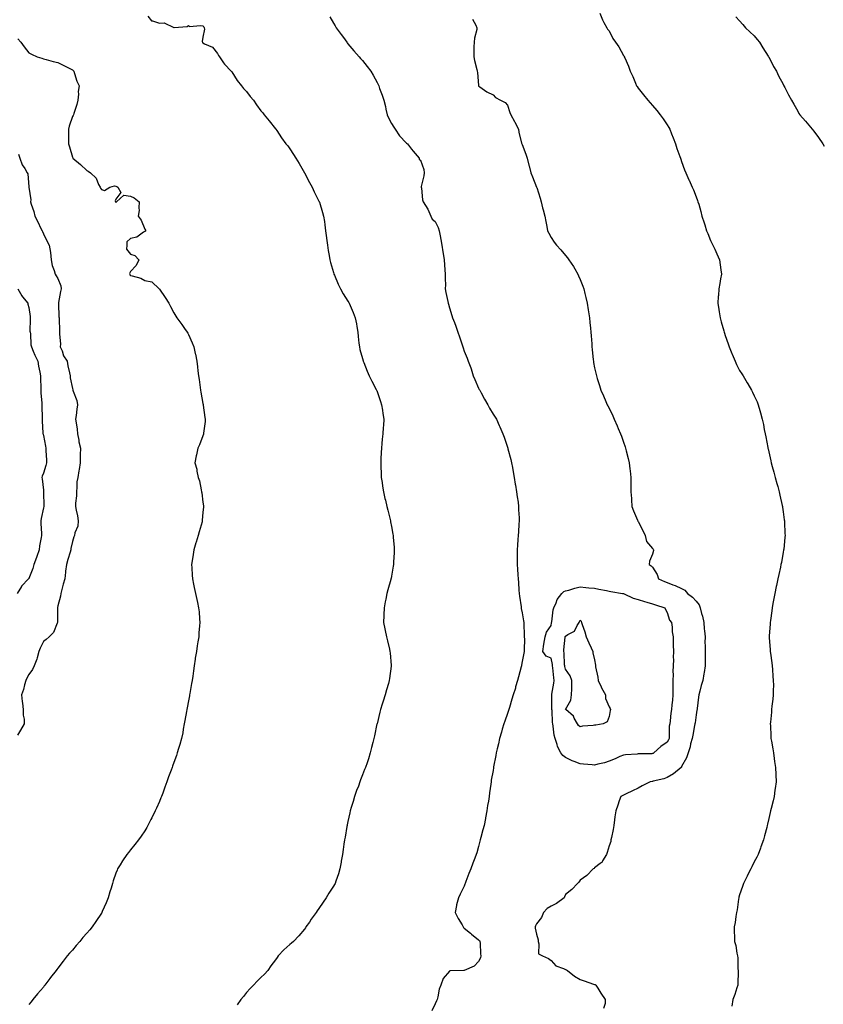
# Model space of a CAD drawing. Units: inches. Extents: x 886643 to 889283, y 7266218 to 7268858.
# Drawn here: x 887712 to 888266, y 7267539 to 7268217 of the extents above; entities that cross this region are included whole.
import ezdxf

# ---------------------------------------------------------------- set-up
doc = ezdxf.new("R2010")
doc.units = ezdxf.units.IN
doc.header["$MEASUREMENT"] = 0
doc.layers.add('Contour_88667266', color=7, linetype='Continuous', true_color=0x910b9f)

msp = doc.modelspace()

# ---------------------------------------------------------------- linework, layer by layer
at = {"layer": 'Contour_88667266'}
for points in [[(887800.05, 7268219.92, 3314), (887802.68, 7268216.56, 3314), (887803.37, 7268216.6, 3314), (887808.05, 7268215.08, 3314), (887811.39, 7268215.26, 3314), (887817.96, 7268212.01, 3314), (887818.05, 7268212.03, 3314), (887818.21, 7268212.08, 3314), (887827.13, 7268212.84, 3314), (887828.05, 7268213.37, 3314), (887828.82, 7268212.69, 3314), (887836.43, 7268213.54, 3314), (887838.05, 7268213.11, 3314), (887838.56, 7268212.43, 3314), (887838.9, 7268211.92, 3314), (887839.12, 7268210.85, 3314), (887838.05, 7268205.31, 3314), (887837.48, 7268202.5, 3314), (887837.72, 7268201.92, 3314), (887837.81, 7268201.69, 3314), (887838.05, 7268201.48, 3314), (887839.13, 7268200.84, 3314), (887844.54, 7268198.4, 3314), (887848.05, 7268194.23, 3314), (887848.84, 7268192.7, 3314), (887849.38, 7268191.92, 3314), (887852.2, 7268187.77, 3314), (887852.85, 7268186.72, 3314), (887857.58, 7268181.92, 3314), (887857.82, 7268181.7, 3314), (887858.05, 7268181.46, 3314), (887861.68, 7268175.55, 3314), (887864.59, 7268171.92, 3314), (887866.06, 7268169.93, 3314), (887868.05, 7268167.99, 3314), (887870.64, 7268164.51, 3314), (887872.84, 7268161.92, 3314), (887874.93, 7268158.8, 3314), (887878.05, 7268154.69, 3314), (887879.3, 7268153.17, 3314), (887880.37, 7268151.92, 3314), (887883.78, 7268147.64, 3314), (887888.05, 7268142.29, 3314), (887888.21, 7268142.08, 3314), (887888.34, 7268141.92, 3314), (887888.92, 7268141.05, 3314), (887892.2, 7268136.06, 3314), (887895.27, 7268131.92, 3314), (887896.48, 7268130.36, 3314), (887898.05, 7268128.3, 3314), (887900.54, 7268124.41, 3314), (887902.12, 7268121.92, 3314), (887904.31, 7268118.18, 3314), (887908.05, 7268111.92, 3314), (887911.41, 7268105.28, 3314), (887913.3, 7268101.92, 3314), (887914.82, 7268098.7, 3314), (887918.05, 7268092.4, 3314), (887918.2, 7268092.07, 3314), (887918.27, 7268091.92, 3314), (887918.36, 7268091.61, 3314), (887920.54, 7268084.4, 3314), (887921.23, 7268081.92, 3314), (887921.74, 7268078.23, 3314), (887922.12, 7268075.99, 3314), (887922.62, 7268071.92, 3314), (887923.23, 7268067.1, 3314), (887923.26, 7268066.71, 3314), (887923.86, 7268061.92, 3314), (887924.48, 7268058.36, 3314), (887925.06, 7268054.91, 3314), (887925.56, 7268051.92, 3314), (887926.06, 7268049.93, 3314), (887928.05, 7268043.18, 3314), (887928.31, 7268042.18, 3314), (887928.39, 7268041.92, 3314), (887928.67, 7268041.3, 3314), (887931.17, 7268035.04, 3314), (887932.77, 7268031.92, 3314), (887934.65, 7268028.52, 3314), (887938.05, 7268023.38, 3314), (887938.59, 7268022.47, 3314), (887938.97, 7268021.92, 3314), (887939.59, 7268020.39, 3314), (887941.6, 7268015.47, 3314), (887943, 7268011.92, 3314), (887943.83, 7268007.7, 3314), (887944.12, 7268005.85, 3314), (887944.85, 7268001.92, 3314), (887945.17, 7267999.04, 3314), (887945.6, 7267994.37, 3314), (887945.87, 7267991.92, 3314), (887946.3, 7267990.17, 3314), (887948.05, 7267983.78, 3314), (887948.45, 7267982.32, 3314), (887948.57, 7267981.92, 3314), (887948.95, 7267981.02, 3314), (887951.24, 7267975.1, 3314), (887952.71, 7267971.92, 3314), (887954.39, 7267968.26, 3314), (887957.51, 7267962.47, 3314), (887957.78, 7267961.92, 3314), (887957.84, 7267961.71, 3314), (887958.05, 7267961.13, 3314), (887960.37, 7267954.24, 3314), (887961.25, 7267951.92, 3314), (887961.79, 7267948.18, 3314), (887962.1, 7267945.97, 3314), (887962.68, 7267941.92, 3314), (887962.42, 7267937.55, 3314), (887962.37, 7267936.24, 3314), (887962.11, 7267931.92, 3314), (887961.72, 7267928.25, 3314), (887961.47, 7267925.34, 3314), (887961.11, 7267921.92, 3314), (887960.96, 7267919.01, 3314), (887960.73, 7267914.6, 3314), (887960.58, 7267911.92, 3314), (887960.69, 7267909.27, 3314), (887960.88, 7267904.75, 3314), (887961.02, 7267901.92, 3314), (887961.55, 7267898.41, 3314), (887961.91, 7267895.79, 3314), (887962.52, 7267891.92, 3314), (887963.54, 7267887.41, 3314), (887963.86, 7267886.11, 3314), (887964.85, 7267881.92, 3314), (887965.45, 7267879.31, 3314), (887967.1, 7267872.87, 3314), (887967.32, 7267871.92, 3314), (887967.43, 7267871.3, 3314), (887968.05, 7267868.07, 3314), (887968.97, 7267862.85, 3314), (887969.13, 7267861.92, 3314), (887969.22, 7267860.75, 3314), (887969.77, 7267853.64, 3314), (887969.89, 7267851.92, 3314), (887969.84, 7267850.13, 3314), (887969.5, 7267843.37, 3314), (887969.47, 7267841.92, 3314), (887969.3, 7267840.68, 3314), (887968.05, 7267833.81, 3314), (887967.73, 7267832.23, 3314), (887967.66, 7267831.92, 3314), (887967.51, 7267831.38, 3314), (887965.62, 7267824.35, 3314), (887964.92, 7267821.92, 3314), (887964.12, 7267817.99, 3314), (887963.78, 7267816.19, 3314), (887962.87, 7267811.92, 3314), (887962.76, 7267807.21, 3314), (887962.74, 7267806.61, 3314), (887962.63, 7267801.92, 3314), (887963.51, 7267797.38, 3314), (887963.72, 7267796.25, 3314), (887964.55, 7267791.92, 3314), (887965.26, 7267789.13, 3314), (887966.56, 7267783.4, 3314), (887966.92, 7267781.92, 3314), (887967.04, 7267780.91, 3314), (887967.8, 7267772.16, 3314), (887967.83, 7267771.92, 3314), (887967.8, 7267771.68, 3314), (887966.64, 7267763.33, 3314), (887966.49, 7267761.92, 3314), (887965.86, 7267759.73, 3314), (887964.57, 7267755.4, 3314), (887963.61, 7267751.92, 3314), (887962.31, 7267747.65, 3314), (887961.67, 7267745.54, 3314), (887960.56, 7267741.92, 3314), (887960.07, 7267739.91, 3314), (887958.05, 7267732.02, 3314), (887958.03, 7267731.92, 3314), (887958.02, 7267731.89, 3314), (887956.29, 7267723.68, 3314), (887955.92, 7267721.92, 3314), (887955.2, 7267719.07, 3314), (887954.3, 7267715.66, 3314), (887953.39, 7267711.92, 3314), (887952.08, 7267707.9, 3314), (887951.2, 7267705.06, 3314), (887950.18, 7267701.92, 3314), (887949.53, 7267700.44, 3314), (887948.05, 7267696.77, 3314), (887946.7, 7267693.28, 3314), (887946.23, 7267691.92, 3314), (887945.2, 7267689.07, 3314), (887944, 7267685.97, 3314), (887942.59, 7267681.92, 3314), (887941.51, 7267678.45, 3314), (887940.32, 7267674.19, 3314), (887939.64, 7267671.92, 3314), (887939.35, 7267670.62, 3314), (887938.05, 7267664.55, 3314), (887937.56, 7267662.42, 3314), (887937.45, 7267661.92, 3314), (887937.31, 7267661.18, 3314), (887936.03, 7267653.94, 3314), (887935.66, 7267651.92, 3314), (887935.25, 7267649.12, 3314), (887934.73, 7267645.24, 3314), (887934.2, 7267641.92, 3314), (887933.41, 7267637.28, 3314), (887933.31, 7267636.66, 3314), (887932.5, 7267631.92, 3314), (887931.39, 7267628.58, 3314), (887929.62, 7267623.49, 3314), (887929.09, 7267621.92, 3314), (887928.7, 7267621.28, 3314), (887928.05, 7267620.16, 3314), (887924.85, 7267615.12, 3314), (887923.03, 7267611.92, 3314), (887920.92, 7267609.05, 3314), (887918.05, 7267604.67, 3314), (887916.88, 7267603.09, 3314), (887916.1, 7267601.92, 3314), (887912.74, 7267597.23, 3314), (887911.41, 7267595.28, 3314), (887909.09, 7267591.92, 3314), (887908.73, 7267591.25, 3314), (887908.05, 7267590.33, 3314), (887904.18, 7267585.8, 3314), (887900.53, 7267581.92, 3314), (887899.19, 7267580.78, 3314), (887898.05, 7267579.78, 3314), (887893.89, 7267576.08, 3314), (887889.97, 7267571.92, 3314), (887889.13, 7267570.85, 3314), (887888.05, 7267569.2, 3314), (887884.93, 7267565.04, 3314), (887882.71, 7267561.92, 3314), (887880.54, 7267559.43, 3314), (887878.05, 7267557.11, 3314), (887875.47, 7267554.51, 3314), (887873.01, 7267551.92, 3314), (887870.54, 7267549.43, 3314), (887868.05, 7267546.69, 3314), (887865.91, 7267544.06, 3314), (887864.12, 7267541.92, 3314), (887861.67, 7267538.3, 3314)], [(887925.46, 7268219.33, 3315), (887928.05, 7268215.11, 3315), (887929.28, 7268213.15, 3315), (887930, 7268211.92, 3315), (887933.3, 7268207.17, 3315), (887934.89, 7268205.08, 3315), (887937.26, 7268201.92, 3315), (887937.57, 7268201.44, 3315), (887938.05, 7268200.82, 3315), (887942.03, 7268195.9, 3315), (887945.7, 7268191.92, 3315), (887946.78, 7268190.65, 3315), (887948.05, 7268189.23, 3315), (887951.27, 7268185.14, 3315), (887953.82, 7268181.92, 3315), (887955.3, 7268179.17, 3315), (887958.05, 7268174.13, 3315), (887958.79, 7268172.66, 3315), (887959.22, 7268171.92, 3315), (887959.87, 7268170.1, 3315), (887961.64, 7268165.51, 3315), (887962.8, 7268161.92, 3315), (887963.82, 7268157.69, 3315), (887964.13, 7268155.85, 3315), (887964.96, 7268151.92, 3315), (887965.9, 7268149.77, 3315), (887968.05, 7268145.82, 3315), (887969.56, 7268143.42, 3315), (887970.65, 7268141.92, 3315), (887973.48, 7268137.35, 3315), (887978.05, 7268132.59, 3315), (887978.43, 7268132.3, 3315), (887979, 7268131.92, 3315), (887981.87, 7268128.09, 3315), (887982.87, 7268126.74, 3315), (887987.12, 7268121.92, 3315), (887987.09, 7268120.95, 3315), (887988.05, 7268120.62, 3315), (887990.31, 7268114.19, 3315), (887990.53, 7268111.92, 3315), (887990.22, 7268109.75, 3315), (887988.57, 7268102.44, 3315), (887988.48, 7268101.92, 3315), (887988.62, 7268101.35, 3315), (887989.33, 7268093.2, 3315), (887989.78, 7268091.92, 3315), (887993.05, 7268086.92, 3315), (887995.1, 7268081.92, 3315), (887996.13, 7268080, 3315), (887998.05, 7268078.3, 3315), (888000.31, 7268074.18, 3315), (888000.95, 7268071.92, 3315), (888001.58, 7268068.38, 3315), (888002.03, 7268065.9, 3315), (888002.76, 7268061.92, 3315), (888003.46, 7268057.33, 3315), (888003.66, 7268056.31, 3315), (888004.37, 7268051.92, 3315), (888004.54, 7268048.41, 3315), (888004.89, 7268045.07, 3315), (888005.07, 7268041.92, 3315), (888004.93, 7268038.8, 3315), (888005.26, 7268034.7, 3315), (888005.09, 7268031.92, 3315), (888005.56, 7268029.43, 3315), (888006.8, 7268023.17, 3315), (888007.05, 7268021.92, 3315), (888007.42, 7268021.29, 3315), (888008.05, 7268018.86, 3315), (888009.57, 7268013.43, 3315), (888010.08, 7268011.92, 3315), (888011.38, 7268008.59, 3315), (888012.37, 7268006.24, 3315), (888013.87, 7268001.92, 3315), (888014.92, 7267998.8, 3315), (888016.75, 7267993.22, 3315), (888017.18, 7267991.92, 3315), (888017.38, 7267991.26, 3315), (888018.05, 7267988.96, 3315), (888020.23, 7267984.1, 3315), (888020.98, 7267981.92, 3315), (888022.63, 7267977.34, 3315), (888022.87, 7267976.74, 3315), (888024.37, 7267971.92, 3315), (888025.43, 7267969.3, 3315), (888028.05, 7267963.37, 3315), (888028.55, 7267962.42, 3315), (888028.82, 7267961.92, 3315), (888029.74, 7267960.22, 3315), (888032.04, 7267955.9, 3315), (888034.38, 7267951.92, 3315), (888035.63, 7267949.5, 3315), (888038.05, 7267945.58, 3315), (888039.5, 7267943.38, 3315), (888040.46, 7267941.92, 3315), (888042.31, 7267937.66, 3315), (888042.76, 7267936.63, 3315), (888044.78, 7267931.92, 3315), (888045.76, 7267929.63, 3315), (888048.05, 7267922.77, 3315), (888048.24, 7267922.12, 3315), (888048.29, 7267921.92, 3315), (888048.35, 7267921.62, 3315), (888050.34, 7267914.21, 3315), (888050.76, 7267911.92, 3315), (888051.37, 7267908.6, 3315), (888051.95, 7267905.83, 3315), (888052.65, 7267901.92, 3315), (888053.39, 7267897.26, 3315), (888053.55, 7267896.42, 3315), (888054.29, 7267891.92, 3315), (888054.64, 7267888.51, 3315), (888055.28, 7267884.69, 3315), (888055.61, 7267881.92, 3315), (888055.64, 7267879.51, 3315), (888055.95, 7267874.02, 3315), (888055.99, 7267871.92, 3315), (888055.85, 7267869.72, 3315), (888055.58, 7267864.39, 3315), (888055.42, 7267861.92, 3315), (888055.2, 7267859.07, 3315), (888054.84, 7267855.12, 3315), (888054.61, 7267851.92, 3315), (888054.61, 7267848.47, 3315), (888054.58, 7267845.4, 3315), (888054.57, 7267841.92, 3315), (888054.85, 7267838.72, 3315), (888055.19, 7267834.78, 3315), (888055.45, 7267831.92, 3315), (888055.6, 7267829.47, 3315), (888055.86, 7267824.11, 3315), (888055.99, 7267821.92, 3315), (888056.25, 7267820.11, 3315), (888057.33, 7267812.63, 3315), (888057.44, 7267811.92, 3315), (888057.52, 7267811.38, 3315), (888058.05, 7267808.45, 3315), (888059.1, 7267802.96, 3315), (888059.29, 7267801.92, 3315), (888059.32, 7267800.65, 3315), (888059.54, 7267793.41, 3315), (888059.58, 7267791.92, 3315), (888059.68, 7267790.29, 3315), (888059.39, 7267783.27, 3315), (888059.49, 7267781.92, 3315), (888059.22, 7267780.75, 3315), (888058.05, 7267774.99, 3315), (888057.65, 7267772.32, 3315), (888057.59, 7267771.92, 3315), (888057.4, 7267771.28, 3315), (888055.61, 7267764.36, 3315), (888054.84, 7267761.92, 3315), (888053.63, 7267757.51, 3315), (888053.42, 7267756.55, 3315), (888051.99, 7267751.92, 3315), (888051.06, 7267748.91, 3315), (888049.37, 7267743.25, 3315), (888048.97, 7267741.92, 3315), (888048.74, 7267741.23, 3315), (888048.05, 7267739.16, 3315), (888046.13, 7267733.83, 3315), (888045.43, 7267731.92, 3315), (888044.41, 7267728.28, 3315), (888043.81, 7267726.16, 3315), (888042.58, 7267721.92, 3315), (888041.72, 7267718.25, 3315), (888040.92, 7267714.79, 3315), (888040.26, 7267711.92, 3315), (888039.91, 7267710.06, 3315), (888038.46, 7267702.33, 3315), (888038.38, 7267701.92, 3315), (888038.34, 7267701.64, 3315), (888038.05, 7267699.78, 3315), (888036.85, 7267693.12, 3315), (888036.65, 7267691.92, 3315), (888036.45, 7267690.32, 3315), (888035.56, 7267684.41, 3315), (888035.26, 7267681.92, 3315), (888034.81, 7267678.68, 3315), (888034.3, 7267675.66, 3315), (888033.83, 7267671.92, 3315), (888032.83, 7267667.14, 3315), (888032.73, 7267666.6, 3315), (888031.82, 7267661.92, 3315), (888031.01, 7267658.96, 3315), (888029.7, 7267653.57, 3315), (888029.27, 7267651.92, 3315), (888028.99, 7267650.98, 3315), (888028.05, 7267647.34, 3315), (888026.87, 7267643.1, 3315), (888026.52, 7267641.92, 3315), (888025.53, 7267639.4, 3315), (888024.08, 7267635.89, 3315), (888022.62, 7267631.92, 3315), (888021.24, 7267628.74, 3315), (888019.32, 7267623.19, 3315), (888018.83, 7267621.92, 3315), (888018.61, 7267621.36, 3315), (888018.05, 7267620.16, 3315), (888015.33, 7267614.64, 3315), (888014.22, 7267611.92, 3315), (888012.89, 7267607.08, 3315), (888012.89, 7267606.76, 3315), (888012.03, 7267601.92, 3315), (888013.91, 7267597.78, 3315), (888016.68, 7267593.29, 3315), (888017.46, 7267591.92, 3315), (888017.69, 7267591.57, 3315), (888018.05, 7267591.13, 3315), (888022.4, 7267587.57, 3315), (888023.11, 7267586.98, 3315), (888028.05, 7267583.16, 3315), (888028.67, 7267582.54, 3315), (888028.98, 7267581.92, 3315), (888029.12, 7267580.86, 3315), (888029.43, 7267573.31, 3315), (888029.64, 7267571.92, 3315), (888029.39, 7267570.57, 3315), (888028.05, 7267568.17, 3315), (888025.05, 7267564.93, 3315), (888018.24, 7267561.92, 3315), (888018.11, 7267561.86, 3315), (888018.05, 7267561.85, 3315), (888017.97, 7267561.84, 3315), (888008.34, 7267561.64, 3315), (888008.05, 7267561.57, 3315), (888003.65, 7267556.32, 3315), (888001.94, 7267551.92, 3315), (888000.95, 7267549.02, 3315), (887999.96, 7267543.83, 3315), (887999.44, 7267541.92, 3315), (887999.03, 7267540.94, 3315), (887998.05, 7267538.86, 3315), (887995.94, 7267534.03, 3315)], [(888111.6, 7268221.92, 3317), (888113.4, 7268217.27, 3317), (888114.5, 7268215.46, 3317), (888116.41, 7268211.92, 3317), (888116.99, 7268210.87, 3317), (888118.05, 7268209.68, 3317), (888120.7, 7268204.57, 3317), (888122.46, 7268201.92, 3317), (888124.76, 7268198.63, 3317), (888128.05, 7268192.81, 3317), (888128.36, 7268192.23, 3317), (888128.52, 7268191.92, 3317), (888128.85, 7268191.12, 3317), (888131.44, 7268185.31, 3317), (888132.64, 7268181.92, 3317), (888134.4, 7268178.27, 3317), (888136.21, 7268173.76, 3317), (888137, 7268171.92, 3317), (888137.4, 7268171.27, 3317), (888138.05, 7268170.3, 3317), (888141.71, 7268165.58, 3317), (888144.76, 7268161.92, 3317), (888146.27, 7268160.14, 3317), (888148.05, 7268158.22, 3317), (888150.95, 7268154.82, 3317), (888153.28, 7268151.92, 3317), (888155.21, 7268149.08, 3317), (888158.05, 7268144.89, 3317), (888159.21, 7268143.08, 3317), (888159.93, 7268141.92, 3317), (888161.13, 7268138.84, 3317), (888162.17, 7268136.04, 3317), (888163.88, 7268131.92, 3317), (888164.83, 7268128.71, 3317), (888166.89, 7268123.08, 3317), (888167.28, 7268121.92, 3317), (888167.45, 7268121.32, 3317), (888168.05, 7268119.58, 3317), (888170.05, 7268113.92, 3317), (888170.87, 7268111.92, 3317), (888173.11, 7268106.98, 3317), (888173.2, 7268106.77, 3317), (888175.35, 7268101.92, 3317), (888176.18, 7268100.05, 3317), (888178.05, 7268095.37, 3317), (888179.01, 7268092.88, 3317), (888179.33, 7268091.92, 3317), (888179.8, 7268090.17, 3317), (888181.3, 7268085.17, 3317), (888182.06, 7268081.92, 3317), (888183.55, 7268077.42, 3317), (888183.95, 7268076.02, 3317), (888185.19, 7268071.92, 3317), (888186.05, 7268069.92, 3317), (888188.05, 7268065.24, 3317), (888189.09, 7268062.96, 3317), (888189.56, 7268061.92, 3317), (888190.84, 7268059.14, 3317), (888192.23, 7268056.1, 3317), (888194.12, 7268051.92, 3317), (888194.56, 7268048.43, 3317), (888195.05, 7268044.92, 3317), (888195.45, 7268041.92, 3317), (888194.91, 7268038.78, 3317), (888194.32, 7268035.65, 3317), (888193.71, 7268031.92, 3317), (888193.4, 7268027.27, 3317), (888193.34, 7268026.63, 3317), (888193.04, 7268021.92, 3317), (888193.75, 7268017.62, 3317), (888193.91, 7268016.06, 3317), (888194.51, 7268011.92, 3317), (888195.32, 7268009.2, 3317), (888197.03, 7268002.94, 3317), (888197.32, 7268001.92, 3317), (888197.49, 7268001.35, 3317), (888198.05, 7267999.62, 3317), (888200.08, 7267993.95, 3317), (888200.78, 7267991.92, 3317), (888202.65, 7267987.32, 3317), (888202.87, 7267986.74, 3317), (888204.93, 7267981.92, 3317), (888205.9, 7267979.77, 3317), (888208.05, 7267975.6, 3317), (888209.45, 7267973.33, 3317), (888210.38, 7267971.92, 3317), (888213.19, 7267967.06, 3317), (888213.62, 7267966.34, 3317), (888216.32, 7267961.92, 3317), (888216.86, 7267960.73, 3317), (888218.05, 7267958.02, 3317), (888220.01, 7267953.87, 3317), (888220.77, 7267951.92, 3317), (888221.9, 7267948.07, 3317), (888222.45, 7267946.31, 3317), (888223.67, 7267941.92, 3317), (888224.38, 7267938.26, 3317), (888225, 7267934.98, 3317), (888225.6, 7267931.92, 3317), (888225.99, 7267929.86, 3317), (888227.4, 7267922.56, 3317), (888227.53, 7267921.92, 3317), (888227.62, 7267921.48, 3317), (888228.05, 7267919.6, 3317), (888229.51, 7267913.38, 3317), (888229.85, 7267911.92, 3317), (888230.55, 7267909.42, 3317), (888231.62, 7267905.49, 3317), (888232.61, 7267901.92, 3317), (888233.77, 7267897.63, 3317), (888234.28, 7267895.69, 3317), (888235.28, 7267891.92, 3317), (888235.82, 7267889.68, 3317), (888237.36, 7267882.61, 3317), (888237.52, 7267881.92, 3317), (888237.59, 7267881.46, 3317), (888238.05, 7267878.07, 3317), (888238.83, 7267872.7, 3317), (888238.93, 7267871.92, 3317), (888238.96, 7267871.01, 3317), (888239.28, 7267863.15, 3317), (888239.32, 7267861.92, 3317), (888239.21, 7267860.76, 3317), (888238.41, 7267852.28, 3317), (888238.37, 7267851.92, 3317), (888238.32, 7267851.65, 3317), (888238.05, 7267850.25, 3317), (888236.79, 7267843.19, 3317), (888236.55, 7267841.92, 3317), (888236.13, 7267840, 3317), (888235.06, 7267834.91, 3317), (888234.38, 7267831.92, 3317), (888233.44, 7267827.31, 3317), (888233.31, 7267826.66, 3317), (888232.31, 7267821.92, 3317), (888231.67, 7267818.31, 3317), (888231.02, 7267814.9, 3317), (888230.47, 7267811.92, 3317), (888230.17, 7267809.8, 3317), (888229.25, 7267803.12, 3317), (888229.08, 7267801.92, 3317), (888229, 7267800.97, 3317), (888228.49, 7267792.36, 3317), (888228.46, 7267791.92, 3317), (888228.46, 7267791.51, 3317), (888229.12, 7267782.98, 3317), (888229.14, 7267781.92, 3317), (888229.26, 7267780.71, 3317), (888230.2, 7267774.07, 3317), (888230.41, 7267771.92, 3317), (888230.62, 7267769.35, 3317), (888231.02, 7267764.89, 3317), (888231.25, 7267761.92, 3317), (888231.29, 7267758.69, 3317), (888231.16, 7267755.04, 3317), (888231.2, 7267751.92, 3317), (888230.98, 7267748.99, 3317), (888230.22, 7267744.09, 3317), (888230.03, 7267741.92, 3317), (888229.96, 7267740.01, 3317), (888229.23, 7267733.1, 3317), (888229.17, 7267731.92, 3317), (888229.24, 7267730.73, 3317), (888229.51, 7267723.38, 3317), (888229.6, 7267721.92, 3317), (888229.92, 7267720.05, 3317), (888230.82, 7267714.68, 3317), (888231.3, 7267711.92, 3317), (888231.87, 7267708.09, 3317), (888232.16, 7267706.03, 3317), (888232.78, 7267701.92, 3317), (888232.98, 7267696.99, 3317), (888232.99, 7267696.86, 3317), (888233.15, 7267691.92, 3317), (888232.54, 7267687.43, 3317), (888232.37, 7267686.25, 3317), (888231.78, 7267681.92, 3317), (888231.05, 7267678.92, 3317), (888229.79, 7267673.66, 3317), (888229.36, 7267671.92, 3317), (888229.08, 7267670.89, 3317), (888228.05, 7267666.6, 3317), (888227.21, 7267662.76, 3317), (888227.04, 7267661.92, 3317), (888226.68, 7267660.54, 3317), (888225.15, 7267654.82, 3317), (888224.42, 7267651.92, 3317), (888222.74, 7267647.22, 3317), (888222.4, 7267646.28, 3317), (888220.84, 7267641.92, 3317), (888219.89, 7267640.08, 3317), (888218.05, 7267636.74, 3317), (888216.47, 7267633.5, 3317), (888215.68, 7267631.92, 3317), (888213.3, 7267627.17, 3317), (888213.13, 7267626.84, 3317), (888210.72, 7267621.92, 3317), (888210.05, 7267619.92, 3317), (888208.05, 7267614.15, 3317), (888207.54, 7267612.43, 3317), (888207.4, 7267611.92, 3317), (888207.23, 7267611.1, 3317), (888206.31, 7267603.66, 3317), (888205.85, 7267601.92, 3317), (888205.38, 7267599.24, 3317), (888205.02, 7267594.95, 3317), (888204.37, 7267591.92, 3317), (888204.37, 7267588.24, 3317), (888204.47, 7267585.49, 3317), (888204.47, 7267581.92, 3317), (888205.37, 7267579.23, 3317), (888206.18, 7267573.79, 3317), (888206.64, 7267571.92, 3317), (888206.74, 7267570.61, 3317), (888206.88, 7267563.09, 3317), (888206.97, 7267561.92, 3317), (888206.94, 7267560.81, 3317), (888206.85, 7267553.12, 3317), (888206.82, 7267551.92, 3317), (888206.19, 7267550.05, 3317), (888204.71, 7267545.26, 3317), (888203.45, 7267541.92, 3317), (888202.73, 7267537.24, 3317)], [(888205.51, 7268219.38, 3318), (888208.05, 7268216.7, 3318), (888210.26, 7268214.13, 3318), (888212.19, 7268211.92, 3318), (888215.18, 7268209.05, 3318), (888218.05, 7268206.28, 3318), (888220.03, 7268203.89, 3318), (888221.67, 7268201.92, 3318), (888224.09, 7268197.96, 3318), (888227.78, 7268192.19, 3318), (888227.95, 7268191.92, 3318), (888227.98, 7268191.85, 3318), (888228.05, 7268191.72, 3318), (888231.28, 7268185.15, 3318), (888233.44, 7268181.92, 3318), (888234.84, 7268178.71, 3318), (888238.05, 7268172.91, 3318), (888238.39, 7268172.26, 3318), (888238.61, 7268171.92, 3318), (888239.2, 7268170.77, 3318), (888241.77, 7268165.64, 3318), (888243.75, 7268161.92, 3318), (888245.34, 7268159.21, 3318), (888248.05, 7268154.27, 3318), (888248.9, 7268152.78, 3318), (888249.43, 7268151.92, 3318), (888253.5, 7268147.37, 3318), (888258.05, 7268142.04, 3318), (888258.1, 7268141.98, 3318), (888258.15, 7268141.92, 3318), (888258.4, 7268141.57, 3318), (888262.31, 7268136.18, 3318), (888265.36, 7268131.92, 3318), (888266.32, 7268130.18, 3318)], [(888023.85, 7268217.72, 3316), (888026.25, 7268213.72, 3316), (888026.98, 7268211.92, 3316), (888026.85, 7268210.73, 3316), (888025.18, 7268204.79, 3316), (888024.97, 7268201.92, 3316), (888024.8, 7268198.67, 3316), (888024.89, 7268195.08, 3316), (888024.7, 7268191.92, 3316), (888025.33, 7268189.2, 3316), (888026.84, 7268183.13, 3316), (888027.13, 7268181.92, 3316), (888027.22, 7268181.1, 3316), (888027.99, 7268171.98, 3316), (888028, 7268171.87, 3316), (888028.05, 7268171.61, 3316), (888028.91, 7268171.06, 3316), (888033.82, 7268167.69, 3316), (888038.05, 7268165.62, 3316), (888039.82, 7268163.7, 3316), (888043.22, 7268161.92, 3316), (888046.39, 7268160.26, 3316), (888048.05, 7268158.54, 3316), (888049.54, 7268153.4, 3316), (888050.33, 7268151.92, 3316), (888052.78, 7268147.18, 3316), (888052.96, 7268146.83, 3316), (888055.61, 7268141.92, 3316), (888055.92, 7268139.79, 3316), (888057.74, 7268132.23, 3316), (888057.79, 7268131.92, 3316), (888058.05, 7268131.29, 3316), (888060.76, 7268124.63, 3316), (888061.61, 7268121.92, 3316), (888062.78, 7268117.19, 3316), (888062.88, 7268116.75, 3316), (888064.11, 7268111.92, 3316), (888065.28, 7268109.15, 3316), (888068.05, 7268102.02, 3316), (888068.1, 7268101.92, 3316), (888068.12, 7268101.85, 3316), (888070.5, 7268094.37, 3316), (888071.22, 7268091.92, 3316), (888072.24, 7268087.73, 3316), (888072.55, 7268086.41, 3316), (888073.66, 7268081.92, 3316), (888074.39, 7268078.26, 3316), (888075.08, 7268074.89, 3316), (888075.67, 7268071.92, 3316), (888076.46, 7268070.33, 3316), (888078.05, 7268067.17, 3316), (888080.21, 7268064.08, 3316), (888081.8, 7268061.92, 3316), (888084.82, 7268058.7, 3316), (888088.05, 7268054.78, 3316), (888089.34, 7268053.21, 3316), (888090.22, 7268051.92, 3316), (888093.43, 7268047.29, 3316), (888094.36, 7268045.61, 3316), (888096.54, 7268041.92, 3316), (888097.02, 7268040.88, 3316), (888098.05, 7268038.21, 3316), (888099.89, 7268033.77, 3316), (888100.52, 7268031.92, 3316), (888101.29, 7268028.68, 3316), (888102.01, 7268025.88, 3316), (888102.94, 7268021.92, 3316), (888103.63, 7268017.51, 3316), (888103.84, 7268016.13, 3316), (888104.52, 7268011.92, 3316), (888104.82, 7268008.69, 3316), (888105.19, 7268004.78, 3316), (888105.47, 7268001.92, 3316), (888105.61, 7267999.48, 3316), (888106.06, 7267993.91, 3316), (888106.18, 7267991.92, 3316), (888106.3, 7267990.16, 3316), (888107.13, 7267982.85, 3316), (888107.19, 7267981.92, 3316), (888107.3, 7267981.17, 3316), (888108.05, 7267977.39, 3316), (888109.02, 7267972.89, 3316), (888109.26, 7267971.92, 3316), (888109.83, 7267970.13, 3316), (888111.37, 7267965.24, 3316), (888112.45, 7267961.92, 3316), (888114.18, 7267958.04, 3316), (888115.86, 7267954.11, 3316), (888116.82, 7267951.92, 3316), (888117.26, 7267951.13, 3316), (888118.05, 7267949.51, 3316), (888120.52, 7267944.39, 3316), (888121.57, 7267941.92, 3316), (888123.58, 7267937.46, 3316), (888124.29, 7267935.68, 3316), (888125.87, 7267931.92, 3316), (888126.51, 7267930.38, 3316), (888128.05, 7267926.09, 3316), (888129.14, 7267923, 3316), (888129.46, 7267921.92, 3316), (888129.87, 7267920.1, 3316), (888131.14, 7267915.01, 3316), (888131.79, 7267911.92, 3316), (888132.29, 7267907.68, 3316), (888132.46, 7267906.33, 3316), (888132.97, 7267901.92, 3316), (888133.01, 7267896.96, 3316), (888133.01, 7267896.88, 3316), (888133.04, 7267891.92, 3316), (888133.4, 7267887.27, 3316), (888133.47, 7267886.5, 3316), (888133.8, 7267881.92, 3316), (888134.88, 7267878.75, 3316), (888137.57, 7267872.41, 3316), (888137.75, 7267871.92, 3316), (888137.85, 7267871.72, 3316), (888138.05, 7267871.5, 3316), (888141.29, 7267865.16, 3316), (888142.87, 7267861.92, 3316), (888143.85, 7267857.71, 3316), (888148.05, 7267852.9, 3316), (888148.42, 7267852.29, 3316), (888148.59, 7267851.92, 3316), (888148.56, 7267851.41, 3316), (888148.05, 7267848.9, 3316), (888145.95, 7267844.02, 3316), (888145.65, 7267841.92, 3316), (888147.06, 7267840.92, 3316), (888148.05, 7267839.89, 3316), (888151.12, 7267835, 3316), (888152.16, 7267831.92, 3316), (888156.32, 7267830.19, 3316), (888158.05, 7267829.42, 3316), (888162.07, 7267827.91, 3316), (888163.58, 7267827.45, 3316), (888168.05, 7267825.32, 3316), (888170.2, 7267824.08, 3316), (888172.17, 7267821.92, 3316), (888175.54, 7267819.41, 3316), (888178.05, 7267816.47, 3316), (888180.07, 7267813.94, 3316), (888180.93, 7267811.92, 3316), (888181.84, 7267808.13, 3316), (888182.35, 7267806.23, 3316), (888183.31, 7267801.92, 3316), (888183.69, 7267797.55, 3316), (888183.82, 7267796.15, 3316), (888184.19, 7267791.92, 3316), (888184.13, 7267788, 3316), (888184.31, 7267785.66, 3316), (888184.24, 7267781.92, 3316), (888184.28, 7267778.15, 3316), (888184.25, 7267775.72, 3316), (888184.29, 7267771.92, 3316), (888183.58, 7267767.46, 3316), (888183.41, 7267766.56, 3316), (888182.73, 7267761.92, 3316), (888181.55, 7267758.42, 3316), (888180.64, 7267754.51, 3316), (888179.9, 7267751.92, 3316), (888179.67, 7267750.3, 3316), (888178.79, 7267742.66, 3316), (888178.69, 7267741.92, 3316), (888178.63, 7267741.33, 3316), (888178.05, 7267738.15, 3316), (888177.31, 7267732.66, 3316), (888177.21, 7267731.92, 3316), (888176.98, 7267730.86, 3316), (888175.76, 7267724.21, 3316), (888175.23, 7267721.92, 3316), (888174.26, 7267718.13, 3316), (888173.87, 7267716.1, 3316), (888172.61, 7267711.92, 3316), (888171.41, 7267708.56, 3316), (888168.05, 7267702.46, 3316), (888167.85, 7267702.12, 3316), (888167.67, 7267701.92, 3316), (888162.55, 7267697.42, 3316), (888158.05, 7267694.91, 3316), (888155.81, 7267694.16, 3316), (888148.5, 7267692.37, 3316), (888148.05, 7267692.23, 3316), (888147.78, 7267692.19, 3316), (888146.35, 7267691.92, 3316), (888140.83, 7267689.14, 3316), (888138.05, 7267687.71, 3316), (888134.19, 7267685.78, 3316), (888129.89, 7267683.77, 3316), (888128.05, 7267682.88, 3316), (888127.42, 7267682.55, 3316), (888126.13, 7267681.92, 3316), (888125.09, 7267678.96, 3316), (888124.09, 7267675.88, 3316), (888122.59, 7267671.92, 3316), (888122.1, 7267667.87, 3316), (888121.82, 7267665.69, 3316), (888121.38, 7267661.92, 3316), (888120.89, 7267659.08, 3316), (888119.66, 7267653.53, 3316), (888119.35, 7267651.92, 3316), (888119.13, 7267650.85, 3316), (888118.05, 7267647.81, 3316), (888116.74, 7267643.23, 3316), (888116.2, 7267641.92, 3316), (888113.54, 7267637.42, 3316), (888113.25, 7267636.71, 3316), (888111.84, 7267635.71, 3316), (888108.05, 7267632.64, 3316), (888107.72, 7267632.25, 3316), (888107.07, 7267631.92, 3316), (888102.65, 7267627.32, 3316), (888098.05, 7267624.22, 3316), (888097.18, 7267622.79, 3316), (888096.15, 7267621.92, 3316), (888092.25, 7267617.72, 3316), (888088.05, 7267614.22, 3316), (888087.33, 7267612.63, 3316), (888087.04, 7267611.92, 3316), (888081.83, 7267608.14, 3316), (888078.05, 7267606.35, 3316), (888075.24, 7267604.72, 3316), (888072.88, 7267601.92, 3316), (888071.51, 7267598.45, 3316), (888068.05, 7267593.98, 3316), (888067.31, 7267592.66, 3316), (888067.18, 7267591.92, 3316), (888067.16, 7267591.03, 3316), (888068.05, 7267586.92, 3316), (888069.14, 7267583.01, 3316), (888069.08, 7267581.92, 3316), (888069.7, 7267580.27, 3316), (888069.47, 7267573.34, 3316), (888072.14, 7267571.92, 3316), (888076.27, 7267570.14, 3316), (888078.05, 7267568.77, 3316), (888081.22, 7267565.08, 3316), (888086.63, 7267563.35, 3316), (888088.05, 7267562.61, 3316), (888088.58, 7267562.45, 3316), (888089.38, 7267561.92, 3316), (888094.22, 7267558.09, 3316), (888098.05, 7267555.75, 3316), (888100.97, 7267554.85, 3316), (888107.4, 7267552.57, 3316), (888108.05, 7267552.35, 3316), (888108.35, 7267552.22, 3316), (888108.84, 7267551.92, 3316), (888110.31, 7267549.65, 3316), (888112.46, 7267546.33, 3316), (888115.4, 7267541.92, 3316), (888115.34, 7267539.21, 3316), (888114.26, 7267535.71, 3316)], [(887710.38, 7268204.24, 3313), (887712.55, 7268201.92, 3313), (887714.78, 7268198.65, 3313), (887718.05, 7268194.56, 3313), (887719.78, 7268193.65, 3313), (887723.83, 7268191.92, 3313), (887726.98, 7268190.85, 3313), (887728.05, 7268190.37, 3313), (887730.05, 7268189.92, 3313), (887734.79, 7268188.66, 3313), (887738.05, 7268188.01, 3313), (887742.07, 7268185.94, 3313), (887746.27, 7268183.7, 3313), (887748.05, 7268182.76, 3313), (887748.55, 7268182.42, 3313), (887749.03, 7268181.92, 3313), (887749.61, 7268180.37, 3313), (887751.17, 7268175.04, 3313), (887752.65, 7268171.92, 3313), (887752.13, 7268167.84, 3313), (887752.15, 7268166.02, 3313), (887751.74, 7268161.92, 3313), (887751.04, 7268158.93, 3313), (887748.97, 7268152.84, 3313), (887748.71, 7268151.92, 3313), (887748.49, 7268151.48, 3313), (887748.05, 7268150.78, 3313), (887745.88, 7268144.1, 3313), (887745.47, 7268141.92, 3313), (887745.46, 7268139.32, 3313), (887745.32, 7268134.65, 3313), (887745.3, 7268131.92, 3313), (887746.02, 7268129.89, 3313), (887748.05, 7268122.59, 3313), (887748.28, 7268122.15, 3313), (887748.42, 7268121.92, 3313), (887753.62, 7268117.49, 3313), (887758.05, 7268113.38, 3313), (887759.04, 7268112.91, 3313), (887760.61, 7268111.92, 3313), (887764.41, 7268108.29, 3313), (887766.12, 7268103.84, 3313), (887767.15, 7268101.92, 3313), (887767.37, 7268101.24, 3313), (887768.05, 7268100.44, 3313), (887770.19, 7268099.78, 3313), (887773.85, 7268101.92, 3313), (887777.13, 7268102.84, 3313), (887778.05, 7268102.72, 3313), (887778.63, 7268102.51, 3313), (887779.37, 7268101.92, 3313), (887781.56, 7268098.41, 3313), (887778.05, 7268093.67, 3313), (887777.53, 7268092.44, 3313), (887777.79, 7268091.92, 3313), (887777.91, 7268091.77, 3313), (887778.05, 7268091.73, 3313), (887778.28, 7268091.69, 3313), (887778.54, 7268091.92, 3313), (887783.52, 7268096.45, 3313), (887788.05, 7268095.75, 3313), (887790.73, 7268094.61, 3313), (887794.17, 7268091.92, 3313), (887793.8, 7268087.66, 3313), (887794, 7268085.96, 3313), (887793.41, 7268081.92, 3313), (887795.37, 7268079.24, 3313), (887798.05, 7268072.92, 3313), (887798.37, 7268072.24, 3313), (887798.44, 7268071.92, 3313), (887798.35, 7268071.62, 3313), (887798.05, 7268071.45, 3313), (887797.05, 7268070.92, 3313), (887792.44, 7268067.53, 3313), (887788.05, 7268066.59, 3313), (887785.61, 7268064.36, 3313), (887785.66, 7268061.92, 3313), (887785.36, 7268059.22, 3313), (887788.05, 7268055.81, 3313), (887791.09, 7268054.96, 3313), (887793.76, 7268051.92, 3313), (887792.11, 7268047.86, 3313), (887788.05, 7268043.84, 3313), (887787.5, 7268042.48, 3313), (887787.66, 7268041.92, 3313), (887787.72, 7268041.59, 3313), (887788.05, 7268041.18, 3313), (887789.23, 7268040.74, 3313), (887795.34, 7268039.21, 3313), (887798.05, 7268037.68, 3313), (887802.9, 7268036.76, 3313), (887807.91, 7268031.92, 3313), (887807.95, 7268031.82, 3313), (887808.05, 7268031.62, 3313), (887812.06, 7268025.93, 3313), (887814.55, 7268021.92, 3313), (887815.73, 7268019.61, 3313), (887818.05, 7268015.32, 3313), (887819.28, 7268013.14, 3313), (887820.08, 7268011.92, 3313), (887823.44, 7268007.31, 3313), (887825.36, 7268004.62, 3313), (887827.29, 7268001.92, 3313), (887827.56, 7268001.43, 3313), (887828.05, 7268000.46, 3313), (887830.68, 7267994.55, 3313), (887831.69, 7267991.92, 3313), (887832.76, 7267987.2, 3313), (887832.87, 7267986.74, 3313), (887833.87, 7267981.92, 3313), (887834.33, 7267978.2, 3313), (887834.62, 7267975.35, 3313), (887835.02, 7267971.92, 3313), (887835.41, 7267969.27, 3313), (887836.22, 7267963.75, 3313), (887836.48, 7267961.92, 3313), (887836.7, 7267960.57, 3313), (887838.05, 7267952.88, 3313), (887838.2, 7267952.07, 3313), (887838.24, 7267951.92, 3313), (887838.28, 7267951.69, 3313), (887839.32, 7267943.19, 3313), (887839.57, 7267941.92, 3313), (887839.52, 7267940.45, 3313), (887838.52, 7267932.39, 3313), (887838.5, 7267931.92, 3313), (887838.4, 7267931.58, 3313), (887838.05, 7267930.43, 3313), (887835.7, 7267924.27, 3313), (887834.48, 7267921.92, 3313), (887833.5, 7267917.38, 3313), (887833.3, 7267916.67, 3313), (887832.49, 7267911.92, 3313), (887833.74, 7267907.61, 3313), (887833.82, 7267906.15, 3313), (887834.73, 7267901.92, 3313), (887835.64, 7267899.51, 3313), (887836.75, 7267893.22, 3313), (887837.1, 7267891.92, 3313), (887837.27, 7267891.14, 3313), (887838.05, 7267884.78, 3313), (887838.42, 7267882.29, 3313), (887838.44, 7267881.92, 3313), (887838.38, 7267881.59, 3313), (887838.05, 7267877.75, 3313), (887837.63, 7267872.34, 3313), (887837.61, 7267871.92, 3313), (887837.42, 7267871.3, 3313), (887835.53, 7267864.45, 3313), (887834.76, 7267861.92, 3313), (887833.29, 7267857.15, 3313), (887833.17, 7267856.79, 3313), (887831.73, 7267851.92, 3313), (887831.23, 7267848.74, 3313), (887830.55, 7267844.42, 3313), (887830.16, 7267841.92, 3313), (887830.34, 7267839.63, 3313), (887830.7, 7267834.58, 3313), (887830.92, 7267831.92, 3313), (887831.61, 7267828.36, 3313), (887832.08, 7267825.95, 3313), (887832.9, 7267821.92, 3313), (887833.86, 7267817.73, 3313), (887834.25, 7267815.72, 3313), (887835.07, 7267811.92, 3313), (887835.37, 7267809.23, 3313), (887835.68, 7267804.29, 3313), (887835.9, 7267801.92, 3313), (887835.76, 7267799.63, 3313), (887835.31, 7267794.66, 3313), (887835.17, 7267791.92, 3313), (887834.64, 7267788.51, 3313), (887834.15, 7267785.83, 3313), (887833.58, 7267781.92, 3313), (887832.79, 7267777.17, 3313), (887832.71, 7267776.58, 3313), (887831.99, 7267771.92, 3313), (887831.49, 7267768.47, 3313), (887830.99, 7267764.86, 3313), (887830.55, 7267761.92, 3313), (887830.2, 7267759.77, 3313), (887829.02, 7267752.89, 3313), (887828.86, 7267751.92, 3313), (887828.74, 7267751.23, 3313), (887828.05, 7267747.88, 3313), (887827.07, 7267742.91, 3313), (887826.87, 7267741.92, 3313), (887826.61, 7267740.48, 3313), (887825.65, 7267734.31, 3313), (887825.19, 7267731.92, 3313), (887824.49, 7267728.36, 3313), (887824.11, 7267725.86, 3313), (887823.16, 7267721.92, 3313), (887822.13, 7267717.84, 3313), (887821.21, 7267715.08, 3313), (887820.3, 7267711.92, 3313), (887819.74, 7267710.23, 3313), (887818.05, 7267705.41, 3313), (887817.16, 7267702.81, 3313), (887816.82, 7267701.92, 3313), (887816.08, 7267699.95, 3313), (887814.42, 7267695.55, 3313), (887813.12, 7267691.92, 3313), (887811.74, 7267688.23, 3313), (887810.33, 7267684.2, 3313), (887809.51, 7267681.92, 3313), (887809.1, 7267680.87, 3313), (887808.05, 7267678.4, 3313), (887806.03, 7267673.94, 3313), (887805.06, 7267671.92, 3313), (887802.79, 7267667.18, 3313), (887802.22, 7267666.09, 3313), (887800.11, 7267661.92, 3313), (887799.42, 7267660.55, 3313), (887798.05, 7267658.2, 3313), (887795.55, 7267654.42, 3313), (887793.68, 7267651.92, 3313), (887791.17, 7267648.8, 3313), (887788.05, 7267645.06, 3313), (887786.64, 7267643.33, 3313), (887785.56, 7267641.92, 3313), (887782.49, 7267637.48, 3313), (887780.95, 7267634.82, 3313), (887779.2, 7267631.92, 3313), (887778.83, 7267631.15, 3313), (887778.05, 7267629.05, 3313), (887776.25, 7267623.72, 3313), (887775.71, 7267621.92, 3313), (887774.72, 7267618.59, 3313), (887773.92, 7267616.05, 3313), (887772.74, 7267611.92, 3313), (887771.32, 7267608.65, 3313), (887768.66, 7267602.54, 3313), (887768.39, 7267601.92, 3313), (887768.26, 7267601.71, 3313), (887768.05, 7267601.37, 3313), (887764.2, 7267595.77, 3313), (887761.7, 7267591.92, 3313), (887760.02, 7267589.95, 3313), (887758.05, 7267587.55, 3313), (887755.36, 7267584.61, 3313), (887753.14, 7267581.92, 3313), (887750.7, 7267579.26, 3313), (887748.05, 7267575.99, 3313), (887746.08, 7267573.88, 3313), (887744.53, 7267571.92, 3313), (887741.61, 7267568.36, 3313), (887738.05, 7267563.42, 3313), (887737.35, 7267562.62, 3313), (887736.8, 7267561.92, 3313), (887732.96, 7267557.01, 3313), (887732.46, 7267556.33, 3313), (887729.12, 7267551.92, 3313), (887728.67, 7267551.3, 3313), (887728.05, 7267550.45, 3313), (887724.05, 7267545.92, 3313), (887720.87, 7267541.92, 3313), (887719.57, 7267540.41, 3313), (887718.05, 7267538.52, 3313)], [(887710.97, 7268124.84, 3312), (887711.88, 7268121.92, 3312), (887713.45, 7268117.32, 3312), (887715.19, 7268114.78, 3312), (887716.85, 7268111.92, 3312), (887717.3, 7268111.17, 3312), (887718.05, 7268102.16, 3312), (887718.08, 7268101.92, 3312), (887718.07, 7268101.9, 3312), (887719.38, 7268093.25, 3312), (887719.23, 7268091.92, 3312), (887719.67, 7268090.3, 3312), (887721.37, 7268085.24, 3312), (887722.14, 7268081.92, 3312), (887724.13, 7268077.99, 3312), (887726.39, 7268073.58, 3312), (887727.24, 7268071.92, 3312), (887727.51, 7268071.37, 3312), (887728.05, 7268069.91, 3312), (887730.74, 7268064.62, 3312), (887732.05, 7268061.92, 3312), (887732.95, 7268057.02, 3312), (887733.01, 7268056.88, 3312), (887733.5, 7268051.92, 3312), (887734.02, 7268047.89, 3312), (887735.51, 7268044.46, 3312), (887736.07, 7268041.92, 3312), (887736.91, 7268040.79, 3312), (887738.05, 7268039.07, 3312), (887740.12, 7268033.99, 3312), (887740.4, 7268031.92, 3312), (887739.85, 7268030.12, 3312), (887738.5, 7268022.38, 3312), (887738.39, 7268021.92, 3312), (887738.47, 7268021.5, 3312), (887738.75, 7268012.61, 3312), (887738.93, 7268011.92, 3312), (887738.9, 7268011.07, 3312), (887739.26, 7268003.12, 3312), (887739.21, 7268001.92, 3312), (887739.09, 7268000.88, 3312), (887739.87, 7267993.74, 3312), (887739.72, 7267991.92, 3312), (887740.92, 7267989.05, 3312), (887741.83, 7267985.71, 3312), (887744.45, 7267981.92, 3312), (887745.01, 7267978.87, 3312), (887746.04, 7267973.93, 3312), (887746.42, 7267971.92, 3312), (887746.61, 7267970.47, 3312), (887748.05, 7267963.19, 3312), (887748.37, 7267962.24, 3312), (887748.46, 7267961.92, 3312), (887748.59, 7267961.37, 3312), (887751.04, 7267954.91, 3312), (887751.52, 7267951.92, 3312), (887751.09, 7267948.87, 3312), (887750.64, 7267944.51, 3312), (887750.3, 7267941.92, 3312), (887750.56, 7267939.41, 3312), (887751.31, 7267935.18, 3312), (887751.6, 7267931.92, 3312), (887752.43, 7267927.54, 3312), (887752.59, 7267926.46, 3312), (887753.55, 7267921.92, 3312), (887753.46, 7267917.33, 3312), (887753.45, 7267916.52, 3312), (887753.35, 7267911.92, 3312), (887752.64, 7267907.33, 3312), (887752.45, 7267906.32, 3312), (887751.74, 7267901.92, 3312), (887751.2, 7267898.77, 3312), (887751.21, 7267895.07, 3312), (887750.81, 7267891.92, 3312), (887750.86, 7267889.11, 3312), (887750.14, 7267884.01, 3312), (887750.2, 7267881.92, 3312), (887750.67, 7267879.3, 3312), (887751.6, 7267875.47, 3312), (887752.14, 7267871.92, 3312), (887751.74, 7267868.23, 3312), (887749.81, 7267863.69, 3312), (887749.47, 7267861.92, 3312), (887749.03, 7267860.93, 3312), (887748.05, 7267857.68, 3312), (887747.09, 7267852.89, 3312), (887746.91, 7267851.92, 3312), (887746.46, 7267850.33, 3312), (887744.8, 7267845.17, 3312), (887743.95, 7267841.92, 3312), (887743.4, 7267837.27, 3312), (887743.36, 7267836.61, 3312), (887742.73, 7267831.92, 3312), (887741.76, 7267828.21, 3312), (887740.8, 7267824.67, 3312), (887740.07, 7267821.92, 3312), (887739.97, 7267820, 3312), (887738.05, 7267813.24, 3312), (887737.79, 7267812.18, 3312), (887737.72, 7267811.92, 3312), (887737.7, 7267811.57, 3312), (887737.79, 7267802.18, 3312), (887737.78, 7267801.92, 3312), (887737.46, 7267801.33, 3312), (887734.93, 7267795.04, 3312), (887732, 7267791.92, 3312), (887729.88, 7267790.09, 3312), (887728.05, 7267788.63, 3312), (887725.84, 7267784.14, 3312), (887725.01, 7267781.92, 3312), (887723.67, 7267777.54, 3312), (887723.43, 7267776.54, 3312), (887721.71, 7267771.92, 3312), (887720.6, 7267769.37, 3312), (887718.05, 7267765.99, 3312), (887716.62, 7267763.35, 3312), (887715.88, 7267761.92, 3312), (887715.04, 7267758.91, 3312), (887714.33, 7267755.64, 3312), (887713.08, 7267751.92, 3312), (887713.5, 7267747.37, 3312), (887713.63, 7267746.33, 3312), (887714.07, 7267741.92, 3312), (887714.14, 7267738.01, 3312), (887714.83, 7267735.14, 3312), (887714.91, 7267731.92, 3312), (887712.35, 7267727.61, 3312), (887710.29, 7267724.17, 3312)], [(887710.43, 7268031.92, 3311), (887713.09, 7268026.96, 3311), (887713.65, 7268026.32, 3311), (887717.32, 7268021.92, 3311), (887717.37, 7268021.24, 3311), (887718.05, 7268019.06, 3311), (887718.86, 7268012.73, 3311), (887718.88, 7268011.92, 3311), (887718.95, 7268011.02, 3311), (887718.79, 7268002.66, 3311), (887718.87, 7268001.92, 3311), (887719.06, 7268000.91, 3311), (887719.43, 7267993.3, 3311), (887719.8, 7267991.92, 3311), (887721.06, 7267988.9, 3311), (887722.18, 7267986.05, 3311), (887724.12, 7267981.92, 3311), (887724.65, 7267978.52, 3311), (887725.6, 7267974.37, 3311), (887726.03, 7267971.92, 3311), (887726.09, 7267969.96, 3311), (887726.24, 7267963.74, 3311), (887726.29, 7267961.92, 3311), (887726.34, 7267960.2, 3311), (887726.9, 7267953.07, 3311), (887726.93, 7267951.92, 3311), (887727.01, 7267950.88, 3311), (887727.12, 7267942.85, 3311), (887727.19, 7267941.92, 3311), (887727.13, 7267940.99, 3311), (887727.7, 7267932.27, 3311), (887727.67, 7267931.92, 3311), (887727.82, 7267931.69, 3311), (887728.05, 7267930.85, 3311), (887729.51, 7267923.38, 3311), (887729.82, 7267921.92, 3311), (887729.81, 7267920.16, 3311), (887730.22, 7267914.09, 3311), (887730.21, 7267911.92, 3311), (887729.82, 7267910.14, 3311), (887728.05, 7267904.91, 3311), (887727.23, 7267902.74, 3311), (887727.05, 7267901.92, 3311), (887727.11, 7267900.97, 3311), (887728.05, 7267893.09, 3311), (887728.16, 7267892.04, 3311), (887728.16, 7267891.92, 3311), (887728.17, 7267891.8, 3311), (887728.26, 7267882.13, 3311), (887728.28, 7267881.92, 3311), (887728.26, 7267881.71, 3311), (887728.05, 7267880.84, 3311), (887726.5, 7267873.46, 3311), (887726.38, 7267871.92, 3311), (887726.24, 7267870.1, 3311), (887726.82, 7267863.15, 3311), (887726.69, 7267861.92, 3311), (887726.51, 7267860.38, 3311), (887725.37, 7267854.61, 3311), (887725.11, 7267851.92, 3311), (887723.54, 7267847.41, 3311), (887723.3, 7267846.67, 3311), (887721.53, 7267841.92, 3311), (887720.8, 7267839.17, 3311), (887718.05, 7267832.16, 3311), (887717.95, 7267832.02, 3311), (887717.86, 7267831.92, 3311), (887712.99, 7267826.98, 3311), (887712.89, 7267826.75, 3311), (887710.06, 7267821.92, 3311)]]:
    msp.add_polyline3d(points, dxfattribs=at)
for points in [[(888148.05, 7267711.44, 3315), (888147.53, 7267711.39, 3315), (888138.64, 7267711.33, 3315), (888138.05, 7267711.27, 3315), (888137.3, 7267711.17, 3315), (888129.31, 7267710.66, 3315), (888128.05, 7267710.46, 3315), (888125.53, 7267709.4, 3315), (888122.12, 7267707.85, 3315), (888118.05, 7267706.3, 3315), (888114.89, 7267705.08, 3315), (888110.34, 7267704.21, 3315), (888108.05, 7267703.54, 3315), (888106.28, 7267703.7, 3315), (888100.35, 7267704.22, 3315), (888098.05, 7267704.41, 3315), (888093.9, 7267706.07, 3315), (888092.63, 7267706.5, 3315), (888088.05, 7267708.75, 3315), (888086.19, 7267710.05, 3315), (888084.86, 7267711.92, 3315), (888082.5, 7267716.36, 3315), (888082.21, 7267717.76, 3315), (888080.77, 7267721.92, 3315), (888080.23, 7267724.1, 3315), (888079.53, 7267730.44, 3315), (888079.24, 7267731.92, 3315), (888078.99, 7267732.87, 3315), (888078.72, 7267741.26, 3315), (888078.6, 7267741.92, 3315), (888078.64, 7267742.51, 3315), (888078.52, 7267751.45, 3315), (888078.56, 7267751.92, 3315), (888078.63, 7267752.51, 3315), (888080.01, 7267759.96, 3315), (888080.23, 7267761.92, 3315), (888079.88, 7267763.76, 3315), (888079.32, 7267770.65, 3315), (888079.12, 7267771.92, 3315), (888079, 7267772.87, 3315), (888078.05, 7267777.19, 3315), (888074.66, 7267778.53, 3315), (888072.42, 7267781.92, 3315), (888073.1, 7267786.87, 3315), (888073.13, 7267787, 3315), (888073.87, 7267791.92, 3315), (888074.78, 7267795.19, 3315), (888078.05, 7267799.71, 3315), (888078.3, 7267801.67, 3315), (888078.41, 7267801.92, 3315), (888078.52, 7267802.39, 3315), (888079.44, 7267810.52, 3315), (888079.91, 7267811.92, 3315), (888081.47, 7267815.34, 3315), (888082.21, 7267817.76, 3315), (888085.55, 7267821.92, 3315), (888086.78, 7267823.19, 3315), (888088.05, 7267823.64, 3315), (888090.34, 7267824.21, 3315), (888094.34, 7267825.62, 3315), (888098.05, 7267826.33, 3315), (888101.99, 7267825.86, 3315), (888104.16, 7267825.82, 3315), (888108.05, 7267825.42, 3315), (888110.97, 7267824.84, 3315), (888116.15, 7267823.82, 3315), (888118.05, 7267823.44, 3315), (888119.29, 7267823.16, 3315), (888127.19, 7267821.92, 3315), (888127.9, 7267821.77, 3315), (888128.05, 7267821.73, 3315), (888128.33, 7267821.65, 3315), (888134.66, 7267818.53, 3315), (888138.05, 7267817.78, 3315), (888142.53, 7267816.4, 3315), (888144.09, 7267815.88, 3315), (888148.05, 7267814.62, 3315), (888150.13, 7267814, 3315), (888156.45, 7267811.92, 3315), (888156.95, 7267810.83, 3315), (888158.05, 7267808.69, 3315), (888159.7, 7267803.56, 3315), (888161.03, 7267801.92, 3315), (888161.44, 7267798.53, 3315), (888161.62, 7267795.48, 3315), (888162.13, 7267791.92, 3315), (888162.27, 7267787.7, 3315), (888162.32, 7267786.19, 3315), (888162.46, 7267781.92, 3315), (888162.18, 7267777.79, 3315), (888162.37, 7267776.24, 3315), (888162.16, 7267771.92, 3315), (888161.96, 7267768, 3315), (888162.14, 7267766, 3315), (888161.99, 7267761.92, 3315), (888161.9, 7267758.06, 3315), (888161.95, 7267755.82, 3315), (888161.87, 7267751.92, 3315), (888161.65, 7267748.32, 3315), (888161.29, 7267745.15, 3315), (888161.07, 7267741.92, 3315), (888160.62, 7267739.35, 3315), (888160.14, 7267734.01, 3315), (888159.82, 7267731.92, 3315), (888159.54, 7267730.44, 3315), (888159.57, 7267723.43, 3315), (888159.36, 7267721.92, 3315), (888158.97, 7267721, 3315), (888158.05, 7267719.28, 3315), (888153.69, 7267716.28, 3315), (888148.9, 7267711.92, 3315), (888148.36, 7267711.61, 3315)], [(888108.05, 7267731.05, 3314), (888106.98, 7267730.85, 3314), (888099.64, 7267730.33, 3314), (888098.05, 7267729.93, 3314), (888097.03, 7267730.89, 3314), (888096.31, 7267731.92, 3314), (888094.07, 7267735.89, 3314), (888093.48, 7267737.35, 3314), (888088.18, 7267741.79, 3314), (888088.05, 7267741.91, 3314), (888088.05, 7267741.92, 3314), (888088.05, 7267741.95, 3314), (888091.64, 7267748.34, 3314), (888092.21, 7267751.92, 3314), (888092.27, 7267756.14, 3314), (888092.42, 7267757.55, 3314), (888092.47, 7267761.92, 3314), (888091.26, 7267765.12, 3314), (888088.05, 7267769.58, 3314), (888087.56, 7267771.43, 3314), (888087.48, 7267771.92, 3314), (888087.41, 7267772.56, 3314), (888087.02, 7267780.88, 3314), (888086.87, 7267781.92, 3314), (888086.94, 7267783.03, 3314), (888087.78, 7267791.65, 3314), (888087.8, 7267791.92, 3314), (888087.85, 7267792.12, 3314), (888088.05, 7267792.47, 3314), (888089.71, 7267793.58, 3314), (888094.18, 7267795.79, 3314), (888096.01, 7267799.88, 3314), (888097.31, 7267801.92, 3314), (888097.56, 7267802.41, 3314), (888098.05, 7267803.36, 3314), (888098.87, 7267802.73, 3314), (888099.08, 7267801.92, 3314), (888099.53, 7267800.44, 3314), (888101.43, 7267795.3, 3314), (888102.32, 7267791.92, 3314), (888104, 7267787.87, 3314), (888105.65, 7267784.31, 3314), (888106.72, 7267781.92, 3314), (888106.94, 7267780.82, 3314), (888108.05, 7267776.13, 3314), (888108.57, 7267772.44, 3314), (888108.62, 7267771.92, 3314), (888108.72, 7267771.25, 3314), (888110.23, 7267764.11, 3314), (888110.53, 7267761.92, 3314), (888112.57, 7267757.4, 3314), (888112.84, 7267756.71, 3314), (888115.59, 7267751.92, 3314), (888115.65, 7267749.52, 3314), (888118.05, 7267743.73, 3314), (888118.77, 7267742.63, 3314), (888119.06, 7267741.92, 3314), (888118.81, 7267741.16, 3314), (888118.05, 7267737.02, 3314), (888116.64, 7267733.33, 3314), (888113.85, 7267731.92, 3314), (888108.84, 7267731.13, 3314)]]:
    msp.add_polyline3d(points, close=True, dxfattribs=at)

doc.saveas('drawing.dxf')
